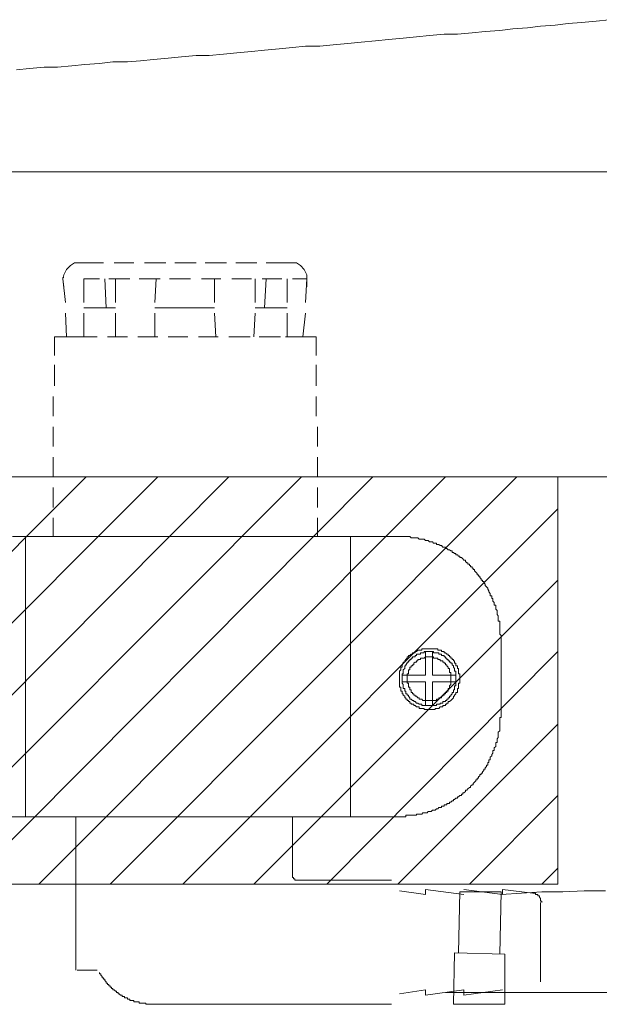
# Model space of a CAD drawing. Units: inches. Extents: x -2671 to 1332, y -3888 to -824.
# Drawn here: x -1154 to -1098, y -2874 to -2779 of the extents above; entities that cross this region are included whole.
import ezdxf

# ---------------------------------------------------------------- set-up
doc = ezdxf.new("R2010")
doc.units = ezdxf.units.IN
doc.header["$MEASUREMENT"] = 0
doc.layers.add('图层 1', color=7, linetype='Continuous')

msp = doc.modelspace()

# ---------------------------------------------------------------- linework, layer by layer
at = {"layer": '图层 1', "color": 7, "lineweight": 9}
for points in [[(-1154.132, -2783.451), (-1152.863, -2783.325), (-1151.453, -2783.2), (-1150.168, -2783.2), (-1148.773, -2783.067), (-1147.488, -2782.941), (-1146.062, -2782.816), (-1144.777, -2782.683), (-1143.366, -2782.683), (-1142.097, -2782.557), (-1140.812, -2782.432), (-1139.402, -2782.299), (-1138.101, -2782.173), (-1136.691, -2782.048), (-1135.421, -2782.048), (-1134.011, -2781.915), (-1132.742, -2781.79), (-1131.3, -2781.664), (-1130.031, -2781.531), (-1128.62, -2781.398), (-1127.335, -2781.272), (-1126.066, -2781.147), (-1124.655, -2781.147), (-1123.355, -2781.014), (-1121.944, -2780.888), (-1120.659, -2780.763), (-1119.265, -2780.63), (-1117.98, -2780.505), (-1116.569, -2780.379), (-1115.269, -2780.246), (-1113.999, -2780.121), (-1112.589, -2779.995), (-1111.304, -2779.995), (-1109.878, -2779.862), (-1108.593, -2779.729), (-1107.183, -2779.611), (-1105.913, -2779.478), (-1104.503, -2779.353), (-1103.233, -2779.22), (-1101.792, -2779.094), (-1100.522, -2778.961), (-1099.237, -2778.836), (-1097.827, -2778.71), (-1096.558, -2778.577)], [(-2365.63, -2793.339), (-529.602, -2793.339)], [(-1147.989, -2802.185), (-1148.507, -2802.185), (-1148.898, -2802.452), (-1149.29, -2802.835), (-1149.525, -2803.345)], [(-1147.989, -2802.185), (-1145.686, -2802.185)], [(-1147.989, -2802.185), (-1147.989, -2802.185)], [(-1147.989, -2802.185), (-1147.989, -2802.185)], [(-1144.651, -2802.185), (-1142.724, -2802.185)], [(-1141.705, -2802.185), (-1139.637, -2802.185)], [(-1138.759, -2802.185), (-1136.691, -2802.185)], [(-1135.813, -2802.185), (-1133.745, -2802.185)], [(-1132.836, -2802.185), (-1130.798, -2802.185)], [(-1129.89, -2802.185), (-1127.476, -2802.185)], [(-1127.476, -2802.185), (-1127.476, -2802.185)], [(-1127.476, -2802.185), (-1127.476, -2802.185)], [(-1127.476, -2802.185), (-1127.476, -2802.185)], [(-1127.476, -2802.185), (-1126.943, -2802.185), (-1126.552, -2802.452), (-1126.191, -2802.835), (-1125.925, -2803.345)], [(-1149.525, -2803.603), (-1149.65, -2803.603), (-1149.65, -2803.729)], [(-1149.525, -2803.603), (-1149.65, -2803.603), (-1149.65, -2803.729)], [(-1125.925, -2803.603), (-1125.925, -2803.729)], [(-1125.925, -2803.603), (-1125.925, -2803.729)], [(-1149.65, -2803.729), (-1149.65, -2803.729)], [(-1149.65, -2803.729), (-1149.65, -2803.729)], [(-1149.65, -2803.729), (-1149.65, -2803.729)], [(-1149.65, -2803.729), (-1149.65, -2803.729)], [(-1149.65, -2803.729), (-1149.525, -2804.497)], [(-1149.65, -2803.729), (-1149.384, -2806.04)], [(-1147.598, -2803.729), (-1146.062, -2803.729)], [(-1147.598, -2803.729), (-1147.598, -2806.04)], [(-1145.56, -2803.729), (-1145.435, -2806.549)], [(-1145.169, -2803.729), (-1143.116, -2803.729)], [(-1144.51, -2803.729), (-1144.51, -2806.04)], [(-1142.223, -2803.729), (-1140.17, -2803.729)], [(-1140.561, -2803.729), (-1140.687, -2806.04)], [(-1139.276, -2803.729), (-1137.224, -2803.729)], [(-1136.174, -2803.729), (-1134.277, -2803.729)], [(-1134.904, -2803.729), (-1134.904, -2806.04)], [(-1133.227, -2803.729), (-1131.3, -2803.729)], [(-1130.94, -2803.729), (-1130.94, -2806.04)], [(-1130.281, -2803.729), (-1128.354, -2803.729)], [(-1129.89, -2803.729), (-1130.031, -2806.549)], [(-1127.852, -2803.729), (-1127.852, -2806.04)], [(-1127.335, -2803.729), (-1125.925, -2803.729)], [(-1125.925, -2803.729), (-1126.066, -2806.04)], [(-1125.925, -2803.729), (-1125.925, -2803.729)], [(-1125.925, -2803.729), (-1125.925, -2803.729)], [(-1125.925, -2803.729), (-1125.925, -2803.729)], [(-1125.925, -2803.729), (-1125.925, -2803.729)], [(-1125.925, -2803.729), (-1125.925, -2803.729)], [(-1125.925, -2803.729), (-1125.925, -2804.497)], [(-1145.435, -2806.549), (-1147.598, -2806.549)], [(-1144.51, -2806.549), (-1144.902, -2806.549), (-1145.56, -2806.549), (-1146.062, -2806.549), (-1146.313, -2806.549), (-1146.454, -2806.549)], [(-1145.435, -2806.549), (-1145.435, -2806.549)], [(-1138.367, -2806.549), (-1139.637, -2806.549), (-1140.687, -2806.549)], [(-1138.367, -2806.549), (-1137.082, -2806.549)], [(-1137.082, -2806.549), (-1138.367, -2806.549)], [(-1137.082, -2806.549), (-1135.813, -2806.549), (-1134.904, -2806.549)], [(-1130.94, -2806.549), (-1130.548, -2806.549), (-1129.89, -2806.549), (-1129.529, -2806.549), (-1129.137, -2806.549), (-1129.012, -2806.549)], [(-1130.031, -2806.549), (-1130.031, -2806.549)], [(-1130.031, -2806.549), (-1127.852, -2806.549)], [(-1149.384, -2807.059), (-1149.29, -2809.378)], [(-1147.598, -2807.059), (-1147.598, -2809.378)], [(-1144.51, -2807.059), (-1144.51, -2809.378)], [(-1140.687, -2807.059), (-1140.687, -2809.378)], [(-1134.904, -2807.059), (-1134.763, -2809.378)], [(-1130.94, -2807.059), (-1131.065, -2809.378)], [(-1127.852, -2807.059), (-1127.852, -2809.378)], [(-1126.066, -2807.059), (-1126.301, -2809.378)], [(-1147.598, -2809.378), (-1150.434, -2809.378)], [(-1150.434, -2809.378), (-1150.434, -2811.172)], [(-1149.29, -2809.378), (-1149.29, -2809.378)], [(-1149.29, -2809.378), (-1149.29, -2809.378)], [(-1147.598, -2809.378), (-1146.313, -2809.378)], [(-1147.598, -2809.378), (-1147.598, -2809.378)], [(-1145.294, -2809.378), (-1143.366, -2809.378)], [(-1142.348, -2809.378), (-1140.42, -2809.378)], [(-1139.402, -2809.378), (-1137.474, -2809.378)], [(-1136.44, -2809.378), (-1134.528, -2809.378)], [(-1133.494, -2809.378), (-1131.425, -2809.378)], [(-1130.548, -2809.378), (-1128.479, -2809.378)], [(-1127.993, -2809.378), (-1125.016, -2809.378)], [(-1127.852, -2809.378), (-1127.852, -2809.378)], [(-1127.602, -2809.378), (-1126.301, -2809.378)], [(-1126.301, -2809.378), (-1126.301, -2809.378)], [(-1126.301, -2809.378), (-1126.301, -2809.378)], [(-1126.301, -2809.378), (-1126.301, -2809.378)], [(-1125.016, -2809.378), (-1125.016, -2811.172)], [(-1150.434, -2812.073), (-1150.434, -2814.118)], [(-1125.016, -2812.073), (-1125.016, -2814.118)], [(-1150.559, -2815.153), (-1150.559, -2817.072)], [(-1125.016, -2815.153), (-1125.016, -2817.072)], [(-1150.559, -2818.099), (-1150.559, -2820.026)], [(-1124.891, -2818.099), (-1124.891, -2820.026)], [(-1150.559, -2821.053), (-1150.559, -2822.973)], [(-1124.891, -2821.053), (-1124.891, -2822.973)], [(-499.467, -2822.973), (-2208.475, -2822.973)], [(-1101.557, -2822.973), (-1210.077, -2822.973)], [(-1186.869, -2862.494), (-1147.363, -2822.973)], [(-1179.942, -2862.494), (-1140.42, -2822.973)], [(-1172.875, -2862.494), (-1133.494, -2822.973)], [(-1165.948, -2862.494), (-1126.458, -2822.973)], [(-1158.912, -2862.494), (-1119.515, -2822.973)], [(-1151.97, -2862.494), (-1112.448, -2822.973)], [(-1145.043, -2862.494), (-1105.521, -2822.973)], [(-1101.557, -2822.973), (-1101.557, -2862.494)], [(-1150.559, -2823.999), (-1150.559, -2825.926)], [(-1124.891, -2823.999), (-1124.891, -2825.926)], [(-1137.976, -2862.494), (-1101.557, -2826.052)], [(-1150.559, -2826.953), (-1150.559, -2828.747)], [(-1124.891, -2826.953), (-1124.891, -2828.747)], [(-1122.979, -2828.747), (-1154.524, -2828.747)], [(-1153.255, -2828.747), (-1153.255, -2855.952)], [(-1150.559, -2828.747), (-1150.559, -2828.747)], [(-1124.891, -2828.747), (-1124.891, -2828.747)], [(-1122.979, -2828.747), (-1116.93, -2828.747)], [(-1121.678, -2828.747), (-1121.678, -2855.952)], [(-1121.678, -2828.747), (-1121.678, -2830.032)], [(-1116.93, -2828.747), (-1116.804, -2828.747), (-1116.679, -2828.747), (-1116.569, -2828.747), (-1116.413, -2828.747), (-1116.319, -2828.747), (-1116.178, -2828.747), (-1116.052, -2828.747), (-1115.927, -2828.747), (-1115.786, -2828.88), (-1115.66, -2828.88), (-1115.535, -2828.88), (-1115.394, -2828.88), (-1115.269, -2828.88), (-1115.143, -2828.88), (-1115.002, -2829.006), (-1114.877, -2829.006), (-1114.767, -2829.006), (-1114.642, -2829.006), (-1114.516, -2829.006), (-1114.391, -2829.131), (-1114.25, -2829.131), (-1114.125, -2829.131), (-1113.999, -2829.264), (-1113.858, -2829.264), (-1113.733, -2829.264), (-1113.608, -2829.39), (-1113.467, -2829.39), (-1113.341, -2829.39), (-1113.341, -2829.523), (-1113.216, -2829.523), (-1113.106, -2829.523), (-1112.981, -2829.64), (-1112.84, -2829.64), (-1112.714, -2829.782), (-1112.589, -2829.782), (-1112.448, -2829.782), (-1112.448, -2829.907), (-1112.323, -2829.907), (-1112.197, -2830.032), (-1112.056, -2830.032), (-1111.931, -2830.158), (-1111.805, -2830.158), (-1111.805, -2830.291), (-1111.664, -2830.291), (-1111.57, -2830.416), (-1111.445, -2830.416), (-1111.445, -2830.542), (-1111.304, -2830.542), (-1111.179, -2830.675), (-1111.053, -2830.675), (-1111.053, -2830.8), (-1110.912, -2830.8), (-1110.787, -2830.933), (-1110.661, -2831.059), (-1110.52, -2831.059), (-1110.52, -2831.184), (-1110.395, -2831.317), (-1110.27, -2831.317), (-1110.27, -2831.443), (-1110.129, -2831.443), (-1110.129, -2831.576), (-1110.035, -2831.576), (-1110.035, -2831.701), (-1109.878, -2831.701), (-1109.878, -2831.834), (-1109.768, -2831.834), (-1109.768, -2831.96), (-1109.643, -2831.96), (-1109.643, -2832.085), (-1109.502, -2832.218), (-1109.376, -2832.344), (-1109.376, -2832.469), (-1109.251, -2832.469), (-1109.251, -2832.594), (-1109.126, -2832.594), (-1109.126, -2832.728), (-1108.985, -2832.853), (-1108.985, -2832.978), (-1108.859, -2832.978), (-1108.859, -2833.112), (-1108.734, -2833.112), (-1108.734, -2833.237), (-1108.593, -2833.37), (-1108.593, -2833.495), (-1108.468, -2833.629), (-1108.342, -2833.754), (-1108.342, -2833.879), (-1108.232, -2834.013), (-1108.232, -2834.138), (-1108.107, -2834.271), (-1108.107, -2834.397), (-1108.107, -2834.522), (-1107.966, -2834.522), (-1107.966, -2834.655), (-1107.966, -2834.781), (-1107.841, -2834.781), (-1107.841, -2834.906), (-1107.841, -2835.031), (-1107.715, -2835.172), (-1107.715, -2835.29), (-1107.715, -2835.423), (-1107.574, -2835.423), (-1107.574, -2835.548), (-1107.574, -2835.682), (-1107.574, -2835.807), (-1107.449, -2835.932), (-1107.449, -2836.066), (-1107.449, -2836.191), (-1107.449, -2836.316), (-1107.324, -2836.449), (-1107.324, -2836.575), (-1107.324, -2836.708), (-1107.324, -2836.833), (-1107.324, -2836.959), (-1107.183, -2836.959), (-1107.183, -2837.092), (-1107.183, -2837.217), (-1107.183, -2837.343), (-1107.183, -2837.468), (-1107.183, -2837.609), (-1107.183, -2837.727), (-1107.183, -2837.86), (-1107.183, -2837.985), (-1107.183, -2838.118), (-1107.183, -2838.244), (-1107.057, -2838.369), (-1107.057, -2838.502), (-1107.057, -2838.628)], [(-1153.255, -2830.032), (-1153.255, -2853.382)], [(-1131.065, -2862.494), (-1101.557, -2832.978)], [(-1107.057, -2838.628), (-1107.057, -2846.071)], [(-1123.997, -2862.494), (-1101.557, -2839.913)], [(-1116.93, -2842.608), (-1116.93, -2842.483), (-1116.93, -2842.35), (-1116.93, -2842.216), (-1116.93, -2842.099), (-1116.93, -2841.958), (-1116.93, -2841.832), (-1116.804, -2841.707), (-1116.804, -2841.582), (-1116.804, -2841.448), (-1116.679, -2841.448), (-1116.679, -2841.323), (-1116.679, -2841.198), (-1116.569, -2841.065), (-1116.569, -2840.939), (-1116.413, -2840.939), (-1116.413, -2840.814), (-1116.319, -2840.681), (-1116.178, -2840.555), (-1116.178, -2840.422), (-1116.052, -2840.422), (-1116.052, -2840.297), (-1115.927, -2840.297), (-1115.786, -2840.171), (-1115.66, -2840.171), (-1115.66, -2840.046), (-1115.535, -2840.046), (-1115.394, -2840.046), (-1115.394, -2839.913), (-1115.269, -2839.913), (-1115.143, -2839.78), (-1115.002, -2839.78), (-1114.877, -2839.78), (-1114.767, -2839.78), (-1114.767, -2839.662), (-1114.642, -2839.662), (-1114.516, -2839.662), (-1114.391, -2839.662), (-1114.25, -2839.662), (-1114.125, -2839.662), (-1113.999, -2839.662), (-1113.858, -2839.662), (-1113.733, -2839.662), (-1113.608, -2839.662), (-1113.467, -2839.662), (-1113.341, -2839.662), (-1113.216, -2839.662), (-1113.216, -2839.78), (-1113.106, -2839.78), (-1112.981, -2839.78), (-1112.84, -2839.78), (-1112.84, -2839.913), (-1112.714, -2839.913), (-1112.589, -2839.913), (-1112.589, -2840.046), (-1112.448, -2840.046), (-1112.323, -2840.171), (-1112.197, -2840.171), (-1112.197, -2840.297), (-1112.056, -2840.297), (-1112.056, -2840.422), (-1111.931, -2840.422), (-1111.931, -2840.555), (-1111.805, -2840.555), (-1111.805, -2840.681), (-1111.664, -2840.681), (-1111.664, -2840.814), (-1111.57, -2840.814), (-1111.57, -2840.939), (-1111.57, -2841.065), (-1111.445, -2841.065), (-1111.445, -2841.198), (-1111.445, -2841.323), (-1111.304, -2841.323), (-1111.304, -2841.448), (-1111.304, -2841.582), (-1111.179, -2841.582), (-1111.179, -2841.707), (-1111.179, -2841.832), (-1111.179, -2841.958), (-1111.179, -2842.099), (-1111.053, -2842.099), (-1111.053, -2842.216), (-1111.053, -2842.35), (-1111.053, -2842.483), (-1111.053, -2842.608), (-1111.053, -2842.733), (-1111.053, -2842.859), (-1111.053, -2843), (-1111.179, -2843), (-1111.179, -2843.117), (-1111.179, -2843.251), (-1111.179, -2843.376), (-1111.179, -2843.501), (-1111.304, -2843.501), (-1111.304, -2843.635), (-1111.304, -2843.76), (-1111.304, -2843.885), (-1111.445, -2843.885), (-1111.445, -2844.018), (-1111.57, -2844.152), (-1111.57, -2844.269), (-1111.664, -2844.269), (-1111.664, -2844.402), (-1111.805, -2844.536), (-1111.931, -2844.661), (-1112.056, -2844.786), (-1112.197, -2844.786), (-1112.197, -2844.92), (-1112.323, -2844.92), (-1112.323, -2845.045), (-1112.448, -2845.045), (-1112.448, -2845.17), (-1112.589, -2845.17), (-1112.714, -2845.17), (-1112.714, -2845.303), (-1112.84, -2845.303), (-1112.981, -2845.303), (-1113.106, -2845.437), (-1113.216, -2845.437), (-1113.341, -2845.437), (-1113.467, -2845.437), (-1113.467, -2845.554), (-1113.608, -2845.554), (-1113.733, -2845.554), (-1113.858, -2845.554), (-1113.999, -2845.554), (-1114.125, -2845.554), (-1114.25, -2845.554), (-1114.391, -2845.554), (-1114.516, -2845.554), (-1114.516, -2845.437), (-1114.642, -2845.437), (-1114.767, -2845.437), (-1114.877, -2845.437), (-1115.002, -2845.437), (-1115.002, -2845.303), (-1115.143, -2845.303), (-1115.269, -2845.303), (-1115.394, -2845.17), (-1115.535, -2845.17), (-1115.535, -2845.045), (-1115.66, -2845.045), (-1115.786, -2845.045), (-1115.786, -2844.92), (-1115.927, -2844.92), (-1115.927, -2844.786), (-1116.052, -2844.786), (-1116.052, -2844.661), (-1116.178, -2844.661), (-1116.178, -2844.536), (-1116.319, -2844.536), (-1116.319, -2844.402), (-1116.413, -2844.402), (-1116.413, -2844.269), (-1116.569, -2844.152), (-1116.569, -2844.018), (-1116.679, -2844.018), (-1116.679, -2843.885), (-1116.679, -2843.76), (-1116.804, -2843.76), (-1116.804, -2843.635), (-1116.804, -2843.501), (-1116.804, -2843.376), (-1116.93, -2843.376), (-1116.93, -2843.251), (-1116.93, -2843.117), (-1116.93, -2843), (-1116.93, -2842.859), (-1116.93, -2842.733), (-1116.93, -2842.608), (-1116.93, -2842.608)], [(-1116.679, -2842.608), (-1116.679, -2842.483), (-1116.679, -2842.35), (-1116.679, -2842.216), (-1116.679, -2842.099), (-1116.569, -2842.099), (-1116.569, -2841.958), (-1116.569, -2841.832), (-1116.569, -2841.707), (-1116.413, -2841.582), (-1116.413, -2841.448), (-1116.413, -2841.323), (-1116.319, -2841.323), (-1116.319, -2841.198), (-1116.178, -2841.065), (-1116.178, -2840.939), (-1116.052, -2840.939), (-1116.052, -2840.814), (-1115.927, -2840.814), (-1115.927, -2840.681), (-1115.786, -2840.681), (-1115.786, -2840.555), (-1115.66, -2840.555), (-1115.66, -2840.422), (-1115.535, -2840.422), (-1115.394, -2840.422), (-1115.394, -2840.297), (-1115.269, -2840.297), (-1115.269, -2840.171), (-1115.143, -2840.171), (-1115.002, -2840.171), (-1114.877, -2840.171), (-1114.877, -2840.046), (-1114.767, -2840.046), (-1114.642, -2840.046), (-1114.516, -2840.046), (-1114.516, -2839.913), (-1114.391, -2839.913), (-1114.25, -2839.913), (-1114.125, -2839.913), (-1113.999, -2839.913), (-1113.858, -2839.913), (-1113.733, -2839.913), (-1113.608, -2839.913), (-1113.608, -2840.046), (-1113.467, -2840.046), (-1113.341, -2840.046), (-1113.216, -2840.046), (-1113.106, -2840.046), (-1113.106, -2840.171), (-1112.981, -2840.171), (-1112.84, -2840.171), (-1112.84, -2840.297), (-1112.714, -2840.297), (-1112.589, -2840.297), (-1112.589, -2840.422), (-1112.448, -2840.422), (-1112.448, -2840.555), (-1112.323, -2840.555), (-1112.323, -2840.681), (-1112.197, -2840.681), (-1112.197, -2840.814), (-1112.056, -2840.814), (-1112.056, -2840.939), (-1111.931, -2840.939), (-1111.931, -2841.065), (-1111.805, -2841.065), (-1111.805, -2841.198), (-1111.664, -2841.323), (-1111.664, -2841.448), (-1111.57, -2841.582), (-1111.57, -2841.707), (-1111.57, -2841.832), (-1111.445, -2841.832), (-1111.445, -2841.958), (-1111.445, -2842.099), (-1111.445, -2842.216), (-1111.445, -2842.35), (-1111.445, -2842.483), (-1111.445, -2842.608), (-1111.445, -2842.733), (-1111.445, -2842.859), (-1111.445, -2843), (-1111.445, -2843.117), (-1111.445, -2843.251), (-1111.57, -2843.251), (-1111.57, -2843.376), (-1111.57, -2843.501), (-1111.57, -2843.635), (-1111.664, -2843.635), (-1111.664, -2843.76), (-1111.664, -2843.885), (-1111.805, -2843.885), (-1111.805, -2844.018), (-1111.931, -2844.152), (-1111.931, -2844.269), (-1112.056, -2844.269), (-1112.056, -2844.402), (-1112.197, -2844.402), (-1112.197, -2844.536), (-1112.323, -2844.536), (-1112.323, -2844.661), (-1112.448, -2844.661), (-1112.448, -2844.786), (-1112.589, -2844.786), (-1112.714, -2844.786), (-1112.714, -2844.92), (-1112.84, -2844.92), (-1112.981, -2844.92), (-1112.981, -2845.045), (-1113.106, -2845.045), (-1113.216, -2845.045), (-1113.341, -2845.045), (-1113.341, -2845.17), (-1113.467, -2845.17), (-1113.608, -2845.17), (-1113.733, -2845.17), (-1113.858, -2845.17), (-1113.999, -2845.17), (-1114.125, -2845.17), (-1114.25, -2845.17), (-1114.391, -2845.17), (-1114.516, -2845.17), (-1114.642, -2845.17), (-1114.767, -2845.17), (-1114.767, -2845.045), (-1114.877, -2845.045), (-1115.002, -2845.045), (-1115.143, -2844.92), (-1115.269, -2844.92), (-1115.394, -2844.786), (-1115.535, -2844.786), (-1115.535, -2844.661), (-1115.66, -2844.661), (-1115.786, -2844.536), (-1115.927, -2844.536), (-1115.927, -2844.402), (-1116.052, -2844.269), (-1116.052, -2844.152), (-1116.178, -2844.152), (-1116.178, -2844.018), (-1116.319, -2844.018), (-1116.319, -2843.885), (-1116.319, -2843.76), (-1116.413, -2843.76), (-1116.413, -2843.635), (-1116.413, -2843.501), (-1116.569, -2843.501), (-1116.569, -2843.376), (-1116.569, -2843.251), (-1116.569, -2843.117), (-1116.679, -2843), (-1116.679, -2842.859), (-1116.679, -2842.733), (-1116.679, -2842.608), (-1116.679, -2842.608)], [(-1114.391, -2842.216), (-1114.391, -2839.913)], [(-1113.733, -2842.216), (-1113.733, -2839.913)], [(-1116.178, -2842.608), (-1116.178, -2842.483), (-1116.178, -2842.35), (-1116.178, -2842.216), (-1116.178, -2842.099), (-1116.052, -2842.099), (-1116.052, -2841.958), (-1116.052, -2841.832), (-1116.052, -2841.707), (-1115.927, -2841.707), (-1115.927, -2841.582), (-1115.927, -2841.448), (-1115.786, -2841.448), (-1115.786, -2841.323), (-1115.66, -2841.323), (-1115.66, -2841.198), (-1115.535, -2841.198), (-1115.535, -2841.065), (-1115.394, -2840.939), (-1115.269, -2840.939), (-1115.269, -2840.814), (-1115.143, -2840.814), (-1115.143, -2840.681), (-1115.002, -2840.681), (-1114.877, -2840.681), (-1114.877, -2840.555), (-1114.767, -2840.555), (-1114.642, -2840.555), (-1114.516, -2840.555), (-1114.391, -2840.422), (-1114.25, -2840.422), (-1114.125, -2840.422), (-1113.999, -2840.422), (-1113.858, -2840.422), (-1113.733, -2840.422), (-1113.608, -2840.422), (-1113.608, -2840.555), (-1113.467, -2840.555), (-1113.341, -2840.555), (-1113.216, -2840.555), (-1113.216, -2840.681), (-1113.106, -2840.681), (-1112.981, -2840.681), (-1112.981, -2840.814), (-1112.84, -2840.814), (-1112.714, -2840.814), (-1112.714, -2840.939), (-1112.589, -2840.939), (-1112.589, -2841.065), (-1112.448, -2841.065), (-1112.448, -2841.198), (-1112.323, -2841.198), (-1112.323, -2841.323), (-1112.197, -2841.448), (-1112.197, -2841.582), (-1112.056, -2841.582), (-1112.056, -2841.707), (-1112.056, -2841.832), (-1112.056, -2841.958), (-1111.931, -2841.958), (-1111.931, -2842.099), (-1111.931, -2842.216), (-1111.931, -2842.35), (-1111.931, -2842.483), (-1111.931, -2842.608), (-1111.931, -2842.733), (-1111.931, -2842.859), (-1111.931, -2843), (-1111.931, -2843.117), (-1112.056, -2843.251), (-1112.056, -2843.376), (-1112.056, -2843.501), (-1112.197, -2843.501), (-1112.197, -2843.635), (-1112.197, -2843.76), (-1112.323, -2843.76), (-1112.323, -2843.885), (-1112.448, -2843.885), (-1112.448, -2844.018), (-1112.589, -2844.018), (-1112.589, -2844.152), (-1112.714, -2844.152), (-1112.714, -2844.269), (-1112.84, -2844.269), (-1112.84, -2844.402), (-1112.981, -2844.402), (-1113.106, -2844.402), (-1113.106, -2844.536), (-1113.216, -2844.536), (-1113.341, -2844.536), (-1113.341, -2844.661), (-1113.467, -2844.661), (-1113.608, -2844.661), (-1113.733, -2844.661), (-1113.858, -2844.661), (-1113.999, -2844.661), (-1114.125, -2844.661), (-1114.25, -2844.661), (-1114.391, -2844.661), (-1114.516, -2844.661), (-1114.642, -2844.661), (-1114.767, -2844.536), (-1114.877, -2844.536), (-1115.002, -2844.536), (-1115.002, -2844.402), (-1115.143, -2844.402), (-1115.269, -2844.269), (-1115.394, -2844.269), (-1115.394, -2844.152), (-1115.535, -2844.152), (-1115.535, -2844.018), (-1115.66, -2844.018), (-1115.66, -2843.885), (-1115.786, -2843.885), (-1115.786, -2843.76), (-1115.786, -2843.635), (-1115.927, -2843.635), (-1115.927, -2843.501), (-1115.927, -2843.376), (-1116.052, -2843.376), (-1116.052, -2843.251), (-1116.052, -2843.117), (-1116.052, -2843), (-1116.178, -2843), (-1116.178, -2842.859), (-1116.178, -2842.733), (-1116.178, -2842.608), (-1116.178, -2842.608)], [(-1114.391, -2842.216), (-1116.679, -2842.216)], [(-1114.391, -2842.859), (-1116.679, -2842.859)], [(-1114.391, -2845.17), (-1114.391, -2842.859)], [(-1111.445, -2842.216), (-1113.733, -2842.216)], [(-1113.733, -2845.17), (-1113.733, -2842.859)], [(-1111.445, -2842.859), (-1113.733, -2842.859)], [(-1107.057, -2846.071), (-1107.057, -2846.197), (-1107.057, -2846.322), (-1107.183, -2846.322), (-1107.183, -2846.455), (-1107.183, -2846.588), (-1107.183, -2846.714), (-1107.183, -2846.839), (-1107.183, -2846.972), (-1107.183, -2847.098), (-1107.183, -2847.223), (-1107.183, -2847.349), (-1107.183, -2847.49), (-1107.183, -2847.607), (-1107.324, -2847.74), (-1107.324, -2847.866), (-1107.324, -2847.991), (-1107.324, -2848.124), (-1107.324, -2848.25), (-1107.449, -2848.383), (-1107.449, -2848.508), (-1107.449, -2848.641), (-1107.449, -2848.767), (-1107.574, -2848.767), (-1107.574, -2848.892), (-1107.574, -2849.025), (-1107.574, -2849.151), (-1107.715, -2849.276), (-1107.715, -2849.409), (-1107.715, -2849.542), (-1107.841, -2849.542), (-1107.841, -2849.66), (-1107.841, -2849.793), (-1107.966, -2849.926), (-1107.966, -2850.044), (-1108.107, -2850.177), (-1108.107, -2850.302), (-1108.107, -2850.428), (-1108.232, -2850.428), (-1108.232, -2850.561), (-1108.232, -2850.694), (-1108.342, -2850.694), (-1108.342, -2850.82), (-1108.342, -2850.945), (-1108.468, -2850.945), (-1108.468, -2851.078), (-1108.593, -2851.204), (-1108.593, -2851.329), (-1108.734, -2851.329), (-1108.734, -2851.462), (-1108.859, -2851.587), (-1108.859, -2851.713), (-1108.985, -2851.713), (-1108.985, -2851.846), (-1109.126, -2851.846), (-1109.126, -2851.979), (-1109.251, -2852.097), (-1109.251, -2852.23), (-1109.376, -2852.23), (-1109.376, -2852.363), (-1109.502, -2852.363), (-1109.502, -2852.481), (-1109.643, -2852.614), (-1109.768, -2852.739), (-1109.768, -2852.872), (-1109.878, -2852.872), (-1110.035, -2852.998), (-1110.035, -2853.131), (-1110.129, -2853.131), (-1110.27, -2853.256), (-1110.395, -2853.382), (-1110.52, -2853.382), (-1110.52, -2853.515), (-1110.661, -2853.64), (-1110.787, -2853.64), (-1110.787, -2853.774), (-1110.912, -2853.774), (-1110.912, -2853.899), (-1111.053, -2853.899), (-1111.179, -2854.032), (-1111.304, -2854.032), (-1111.304, -2854.15), (-1111.445, -2854.15), (-1111.57, -2854.283), (-1111.664, -2854.283), (-1111.664, -2854.416), (-1111.805, -2854.416), (-1111.931, -2854.534), (-1112.056, -2854.534), (-1112.056, -2854.667), (-1112.197, -2854.667), (-1112.323, -2854.667), (-1112.323, -2854.8), (-1112.448, -2854.8), (-1112.589, -2854.8), (-1112.589, -2854.925), (-1112.714, -2854.925), (-1112.84, -2854.925), (-1112.84, -2855.051), (-1112.981, -2855.051), (-1113.106, -2855.051), (-1113.216, -2855.184), (-1113.341, -2855.184), (-1113.467, -2855.309), (-1113.608, -2855.309), (-1113.733, -2855.309), (-1113.858, -2855.435), (-1113.999, -2855.435), (-1114.125, -2855.435), (-1114.25, -2855.568), (-1114.391, -2855.568), (-1114.516, -2855.568), (-1114.642, -2855.568), (-1114.767, -2855.693), (-1114.877, -2855.693), (-1115.002, -2855.693), (-1115.143, -2855.693), (-1115.269, -2855.693), (-1115.269, -2855.819), (-1115.394, -2855.819), (-1115.535, -2855.819), (-1115.66, -2855.819), (-1115.786, -2855.819), (-1115.927, -2855.819), (-1116.052, -2855.819), (-1116.178, -2855.819), (-1116.319, -2855.819), (-1116.319, -2855.952), (-1116.413, -2855.952), (-1116.569, -2855.952), (-1116.679, -2855.952), (-1116.804, -2855.952), (-1116.93, -2855.952)], [(-1117.071, -2862.494), (-1101.557, -2846.972)], [(-1110.129, -2862.494), (-1101.557, -2853.899)], [(-1116.93, -2855.952), (-1191.977, -2855.952)], [(-1148.381, -2870.839), (-1148.381, -2855.952)], [(-1127.335, -2861.601), (-1127.335, -2855.952)], [(-1103.092, -2862.494), (-1101.557, -2860.959)], [(-1126.818, -2862.11), (-1126.943, -2862.11), (-1127.084, -2862.11), (-1127.084, -2861.977), (-1127.21, -2861.977), (-1127.21, -2861.852), (-1127.335, -2861.852), (-1127.335, -2861.727), (-1127.335, -2861.601)], [(-1210.077, -2862.494), (-1101.557, -2862.494)], [(-1126.943, -2862.11), (-1117.713, -2862.11)], [(-1117.713, -2862.11), (-1117.713, -2862.11)], [(-1114.391, -2863.521), (-1116.93, -2863.137)], [(-1110.661, -2863.521), (-1114.391, -2863.012)], [(-1114.391, -2863.521), (-1114.391, -2863.012)], [(-1111.179, -2869.17), (-1111.053, -2863.262)], [(-1107.057, -2863.262), (-1111.053, -2863.262)], [(-1106.932, -2863.521), (-1110.661, -2863.012)], [(-1107.183, -2869.296), (-1107.057, -2863.262)], [(-1107.057, -2863.521), (-1103.092, -2863.262), (-1101.04, -2863.262), (-1098.971, -2863.137), (-1096.918, -2863.137)], [(-1103.986, -2863.395), (-1106.932, -2863.012), (-1106.932, -2863.521)], [(-1103.986, -2863.395), (-1103.86, -2863.395), (-1103.719, -2863.395), (-1103.719, -2863.521), (-1103.594, -2863.521), (-1103.469, -2863.521), (-1103.469, -2863.654), (-1103.327, -2863.654), (-1103.327, -2863.779), (-1103.233, -2863.905), (-1103.233, -2864.03), (-1103.233, -2864.163), (-1103.092, -2864.163), (-1103.092, -2864.297)], [(-1103.233, -2871.991), (-1103.233, -2864.297)], [(-1111.664, -2874.169), (-1111.57, -2869.17)], [(-1106.697, -2869.296), (-1111.57, -2869.17)], [(-1106.697, -2874.169), (-1106.697, -2869.296)], [(-1148.24, -2870.839), (-1146.313, -2870.839)], [(-1140.812, -2874.169), (-1140.938, -2874.169), (-1141.079, -2874.169), (-1141.173, -2874.169), (-1141.314, -2874.169), (-1141.439, -2874.169), (-1141.564, -2874.169), (-1141.564, -2874.044), (-1141.705, -2874.044), (-1141.831, -2874.044), (-1141.956, -2874.044), (-1142.097, -2874.044), (-1142.223, -2874.044), (-1142.223, -2873.918), (-1142.348, -2873.918), (-1142.489, -2873.918), (-1142.614, -2873.918), (-1142.724, -2873.918), (-1142.724, -2873.785), (-1142.849, -2873.785), (-1142.975, -2873.785), (-1143.116, -2873.785), (-1143.116, -2873.66), (-1143.241, -2873.66), (-1143.366, -2873.66), (-1143.366, -2873.534), (-1143.508, -2873.534), (-1143.633, -2873.534), (-1143.633, -2873.401), (-1143.758, -2873.401), (-1143.884, -2873.401), (-1143.884, -2873.276), (-1144.025, -2873.276), (-1144.15, -2873.143), (-1144.26, -2873.143), (-1144.26, -2873.017), (-1144.416, -2873.017), (-1144.416, -2872.884), (-1144.51, -2872.884), (-1144.651, -2872.759), (-1144.777, -2872.759), (-1144.777, -2872.633), (-1144.902, -2872.633), (-1144.902, -2872.5), (-1145.043, -2872.5), (-1145.043, -2872.375), (-1145.169, -2872.375), (-1145.169, -2872.242), (-1145.294, -2872.242), (-1145.294, -2872.116), (-1145.435, -2872.116), (-1145.435, -2871.991), (-1145.56, -2871.858), (-1145.56, -2871.732), (-1145.686, -2871.732), (-1145.686, -2871.607), (-1145.827, -2871.607), (-1145.827, -2871.482), (-1145.952, -2871.341), (-1145.952, -2871.223), (-1146.062, -2871.223), (-1146.062, -2871.09)], [(-1114.391, -2872.759), (-1116.93, -2873.143)], [(-1114.391, -2873.276), (-1114.391, -2872.759)], [(-1106.932, -2872.759), (-1110.661, -2873.276), (-1110.661, -2872.759), (-1114.391, -2873.276)], [(-1112.448, -2873.017), (-1108.342, -2873.017), (-1104.236, -2873.017), (-1100.146, -2873.017), (-1098.093, -2873.017), (-1095.899, -2873.017)], [(-1140.812, -2874.169), (-1117.713, -2874.169)], [(-1117.713, -2874.169), (-1117.713, -2874.169)], [(-1106.697, -2874.169), (-1111.664, -2874.169)]]:
    msp.add_lwpolyline(points, dxfattribs=at)
for points in [[(-1149.525, -2803.345), (-1149.525, -2803.345), (-1149.65, -2803.729), (-1149.65, -2803.729), (-1149.65, -2803.729), (-1149.525, -2803.345), (-1149.525, -2803.345), (-1149.525, -2803.345), (-1149.525, -2803.345), (-1149.525, -2803.345)], [(-1125.925, -2803.345), (-1125.925, -2803.345), (-1125.925, -2803.729), (-1125.925, -2803.729), (-1125.925, -2803.729), (-1125.925, -2803.345), (-1125.925, -2803.345), (-1125.925, -2803.345), (-1125.925, -2803.345), (-1125.925, -2803.345)], [(-1153.255, -2830.032), (-1153.255, -2830.032), (-1153.255, -2853.382), (-1153.255, -2853.382), (-1153.255, -2853.382), (-1153.255, -2830.032), (-1153.255, -2830.032), (-1153.255, -2830.032), (-1153.255, -2853.382), (-1153.255, -2853.382)]]:
    msp.add_open_spline(points, degree=3, knots=[0, 0, 0, 0, 1, 1, 1, 2, 2, 2, 3, 3, 3, 3], dxfattribs=at)

doc.saveas('drawing.dxf')
